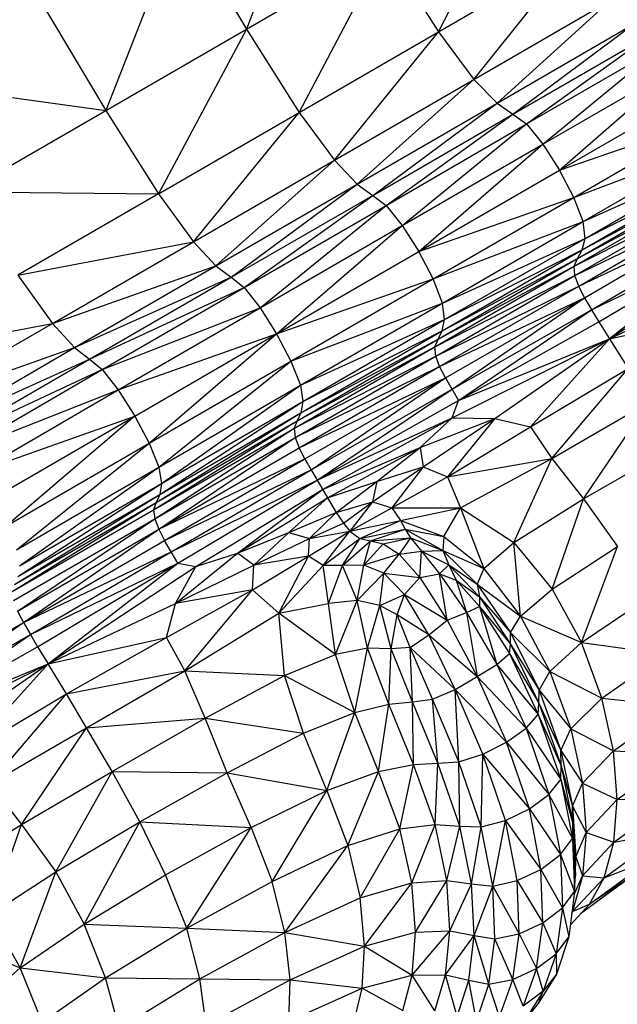
# Model space of a CAD drawing. Units: millimetres. Extents: x 56330.2 to 56341.5, y 33228.8 to 33242.3.
# Drawn here: x 56338.9 to 56339, y 33234.6 to 33234.7 of the extents above; entities that cross this region are included whole.
import ezdxf

# ---------------------------------------------------------------- set-up
doc = ezdxf.new("R2010")
doc.units = ezdxf.units.MM

msp = doc.modelspace()

# ---------------------------------------------------------------- linework, layer by layer
at = {"color": 7, "linetype": 'Continuous', "lineweight": 25}
for p, q in [((56338.92541, 33234.75696), (56338.91309, 33234.72494)), ((56338.94541, 33234.7245), (56338.95945, 33234.75178)), ((56338.90201, 33234.74342), (56338.88944, 33234.71125)), ((56338.90201, 33234.74342), (56338.91309, 33234.72494)), ((56338.91309, 33234.72494), (56338.9365, 33234.7385)), ((56338.92196, 33234.71093), (56338.9365, 33234.7385)), ((56338.9365, 33234.7385), (56338.94541, 33234.7245)), ((56338.94541, 33234.7245), (56338.96839, 33234.73781)), ((56338.95138, 33234.71648), (56338.96839, 33234.73781)), ((56338.87837, 33234.72974), (56338.88944, 33234.71125)), ((56338.95138, 33234.71648), (56338.97442, 33234.72981)), ((56338.95528, 33234.7125), (56338.97442, 33234.72981)), ((56338.95528, 33234.7125), (56338.97838, 33234.72586)), ((56338.95795, 33234.71063), (56338.97838, 33234.72586)), ((56338.86579, 33234.69757), (56338.91309, 33234.72494)), ((56338.91309, 33234.72494), (56338.89828, 33234.69723)), ((56338.91309, 33234.72494), (56338.92196, 33234.71093)), ((56338.92196, 33234.71093), (56338.94541, 33234.7245)), ((56338.92789, 33234.70288), (56338.94541, 33234.7245)), ((56338.94541, 33234.7245), (56338.95138, 33234.71648)), ((56338.95795, 33234.71063), (56338.98111, 33234.72404)), ((56338.96025, 33234.70897), (56338.98111, 33234.72404)), ((56338.96025, 33234.70897), (56338.98346, 33234.72241)), ((56338.963, 33234.70558), (56338.98346, 33234.72241)), ((56338.963, 33234.70558), (56338.98625, 33234.71904)), ((56338.9658, 33234.70122), (56338.98625, 33234.71904)), ((56338.85474, 33234.71606), (56338.88944, 33234.71125)), ((56338.92789, 33234.70288), (56338.95138, 33234.71648)), ((56338.93173, 33234.69886), (56338.95138, 33234.71648)), ((56338.95138, 33234.71648), (56338.95528, 33234.7125)), ((56338.9658, 33234.70122), (56338.98905, 33234.71468)), ((56338.93173, 33234.69886), (56338.95528, 33234.7125)), ((56338.93434, 33234.69696), (56338.95528, 33234.7125)), ((56338.95528, 33234.7125), (56338.95795, 33234.71063)), ((56338.88944, 33234.71125), (56338.89828, 33234.69723)), ((56338.89828, 33234.69723), (56338.92196, 33234.71093)), ((56338.90416, 33234.68915), (56338.92196, 33234.71093)), ((56338.92196, 33234.71093), (56338.92789, 33234.70288)), ((56338.93434, 33234.69696), (56338.95795, 33234.71063)), ((56338.93658, 33234.69527), (56338.95795, 33234.71063)), ((56338.95795, 33234.71063), (56338.96025, 33234.70897)), ((56338.93658, 33234.69527), (56338.96025, 33234.70897)), ((56338.93931, 33234.69187), (56338.96025, 33234.70897)), ((56338.96025, 33234.70897), (56338.963, 33234.70558)), ((56338.9658, 33234.70122), (56338.99144, 33234.71007)), ((56338.9682, 33234.69662), (56338.99144, 33234.71007)), ((56338.93931, 33234.69187), (56338.963, 33234.70558)), ((56338.94209, 33234.68749), (56338.963, 33234.70558)), ((56338.963, 33234.70558), (56338.9658, 33234.70122)), ((56338.9682, 33234.69662), (56338.99297, 33234.70597)), ((56338.96976, 33234.69254), (56338.99297, 33234.70597)), ((56338.90416, 33234.68915), (56338.92789, 33234.70288)), ((56338.90795, 33234.6851), (56338.92789, 33234.70288)), ((56338.92789, 33234.70288), (56338.93173, 33234.69886)), ((56338.96976, 33234.69254), (56338.99323, 33234.70313)), ((56338.97007, 33234.68972), (56338.99323, 33234.70313)), ((56338.94209, 33234.68749), (56338.9658, 33234.70122)), ((56338.9682, 33234.69662), (56338.9658, 33234.70122)), ((56338.96959, 33234.68779), (56338.99269, 33234.70115)), ((56338.97007, 33234.68972), (56338.99269, 33234.70115)), ((56338.90795, 33234.6851), (56338.93173, 33234.69886)), ((56338.9105, 33234.68317), (56338.93173, 33234.69886)), ((56338.93173, 33234.69886), (56338.93434, 33234.69696)), ((56338.96883, 33234.68635), (56338.99187, 33234.69968)), ((56338.96959, 33234.68779), (56338.99187, 33234.69968)), ((56338.86579, 33234.69757), (56338.89828, 33234.69723)), ((56338.89828, 33234.69723), (56338.87461, 33234.68353)), ((56338.89828, 33234.69723), (56338.90416, 33234.68915)), ((56338.96827, 33234.68504), (56338.99125, 33234.69834)), ((56338.96883, 33234.68635), (56338.99125, 33234.69834)), ((56338.9105, 33234.68317), (56338.93434, 33234.69696)), ((56338.9127, 33234.68145), (56338.93434, 33234.69696)), ((56338.93434, 33234.69696), (56338.93658, 33234.69527)), ((56338.94209, 33234.68749), (56338.9682, 33234.69662)), ((56338.9445, 33234.6829), (56338.9682, 33234.69662)), ((56338.96976, 33234.69254), (56338.9682, 33234.69662)), ((56338.96827, 33234.68504), (56338.99133, 33234.69674)), ((56338.96838, 33234.68346), (56338.99133, 33234.69674)), ((56338.9127, 33234.68145), (56338.93658, 33234.69527)), ((56338.9154, 33234.67803), (56338.93658, 33234.69527)), ((56338.93658, 33234.69527), (56338.93931, 33234.69187)), ((56338.96838, 33234.68346), (56338.99194, 33234.69496)), ((56338.96902, 33234.68168), (56338.99194, 33234.69496)), ((56338.9445, 33234.6829), (56338.96976, 33234.69254)), ((56338.94609, 33234.67884), (56338.96976, 33234.69254)), ((56338.96902, 33234.68168), (56338.9929, 33234.69307)), ((56338.97007, 33234.68972), (56338.96976, 33234.69254)), ((56338.97, 33234.67974), (56338.9929, 33234.69307)), ((56338.9154, 33234.67803), (56338.93931, 33234.69187)), ((56338.91817, 33234.67365), (56338.93931, 33234.69187)), ((56338.93931, 33234.69187), (56338.94209, 33234.68749)), ((56338.97118, 33234.67772), (56338.99402, 33234.69114)), ((56338.87461, 33234.68353), (56338.90416, 33234.68915)), ((56338.88045, 33234.67542), (56338.90416, 33234.68915)), ((56338.90416, 33234.68915), (56338.90795, 33234.6851)), ((56338.94609, 33234.67884), (56338.97007, 33234.68972)), ((56338.94645, 33234.67605), (56338.97007, 33234.68972)), ((56338.96959, 33234.68779), (56338.97007, 33234.68972)), ((56338.97118, 33234.67772), (56338.99513, 33234.68923)), ((56338.97237, 33234.67566), (56338.99513, 33234.68923)), ((56338.99513, 33234.68923), (56338.9742, 33234.67282)), ((56338.9742, 33234.67282), (56338.99823, 33234.68873)), ((56338.91817, 33234.67365), (56338.94209, 33234.68749)), ((56338.9445, 33234.6829), (56338.94209, 33234.68749)), ((56338.94604, 33234.67415), (56338.96959, 33234.68779)), ((56338.94645, 33234.67605), (56338.96959, 33234.68779)), ((56338.96883, 33234.68635), (56338.96959, 33234.68779)), ((56338.94534, 33234.67275), (56338.96883, 33234.68635)), ((56338.94604, 33234.67415), (56338.96883, 33234.68635)), ((56338.96827, 33234.68504), (56338.96883, 33234.68635)), ((56338.88045, 33234.67542), (56338.90795, 33234.6851)), ((56338.88418, 33234.67134), (56338.90795, 33234.6851)), ((56338.90795, 33234.6851), (56338.9105, 33234.68317)), ((56338.94482, 33234.67146), (56338.96827, 33234.68504)), ((56338.94534, 33234.67275), (56338.96827, 33234.68504)), ((56338.96838, 33234.68346), (56338.96827, 33234.68504)), ((56338.87461, 33234.68353), (56338.88045, 33234.67542)), ((56338.88418, 33234.67134), (56338.9105, 33234.68317)), ((56338.88669, 33234.66938), (56338.9105, 33234.68317)), ((56338.9105, 33234.68317), (56338.9127, 33234.68145)), ((56338.91817, 33234.67365), (56338.9445, 33234.6829)), ((56338.92059, 33234.66906), (56338.9445, 33234.6829)), ((56338.94609, 33234.67884), (56338.9445, 33234.6829)), ((56338.94482, 33234.67146), (56338.96838, 33234.68346)), ((56338.94497, 33234.6699), (56338.96838, 33234.68346)), ((56338.96902, 33234.68168), (56338.96838, 33234.68346)), ((56338.9742, 33234.67282), (56338.99546, 33234.68289)), ((56338.88669, 33234.66938), (56338.9127, 33234.68145)), ((56338.88884, 33234.66764), (56338.9127, 33234.68145)), ((56338.9127, 33234.68145), (56338.9154, 33234.67803)), ((56338.94497, 33234.6699), (56338.96902, 33234.68168)), ((56338.94561, 33234.66815), (56338.96902, 33234.68168)), ((56338.97, 33234.67974), (56338.96902, 33234.68168)), ((56338.92059, 33234.66906), (56338.94609, 33234.67884)), ((56338.92221, 33234.66502), (56338.94609, 33234.67884)), ((56338.94561, 33234.66815), (56338.97, 33234.67974)), ((56338.94645, 33234.67605), (56338.94609, 33234.67884)), ((56338.94657, 33234.66626), (56338.97, 33234.67974)), ((56338.94769, 33234.66433), (56338.97, 33234.67974)), ((56338.97, 33234.67974), (56338.97118, 33234.67772)), ((56338.88884, 33234.66764), (56338.9154, 33234.67803)), ((56338.89152, 33234.66421), (56338.9154, 33234.67803)), ((56338.9154, 33234.67803), (56338.91817, 33234.67365)), ((56338.94769, 33234.66433), (56338.97118, 33234.67772)), ((56338.9488, 33234.66242), (56338.97118, 33234.67772)), ((56338.97118, 33234.67772), (56338.97237, 33234.67566)), ((56338.9742, 33234.67282), (56338.99413, 33234.67724)), ((56338.92221, 33234.66502), (56338.94645, 33234.67605)), ((56338.92261, 33234.66226), (56338.94645, 33234.67605)), ((56338.94604, 33234.67415), (56338.94645, 33234.67605)), ((56338.9488, 33234.66242), (56338.97237, 33234.67566)), ((56338.97237, 33234.67566), (56338.9742, 33234.67282)), ((56338.85081, 33234.66975), (56338.88045, 33234.67542)), ((56338.85662, 33234.66162), (56338.88045, 33234.67542)), ((56338.88045, 33234.67542), (56338.88418, 33234.67134)), ((56338.92226, 33234.66039), (56338.94604, 33234.67415)), ((56338.92261, 33234.66226), (56338.94604, 33234.67415)), ((56338.94534, 33234.67275), (56338.94604, 33234.67415)), ((56338.89152, 33234.66421), (56338.91817, 33234.67365)), ((56338.89429, 33234.65982), (56338.91817, 33234.67365)), ((56338.89671, 33234.65524), (56338.91817, 33234.67365)), ((56338.91817, 33234.67365), (56338.92059, 33234.66906)), ((56338.92161, 33234.65902), (56338.94534, 33234.67275)), ((56338.92226, 33234.66039), (56338.94534, 33234.67275)), ((56338.94482, 33234.67146), (56338.94534, 33234.67275)), ((56338.94774, 33234.6595), (56338.9742, 33234.67282)), ((56338.9488, 33234.66242), (56338.9742, 33234.67282)), ((56338.95492, 33234.65942), (56338.9742, 33234.67282)), ((56338.9609, 33234.65801), (56338.9742, 33234.67282)), ((56338.9742, 33234.67282), (56338.97733, 33234.6678)), ((56338.85662, 33234.66162), (56338.88418, 33234.67134)), ((56338.86031, 33234.65752), (56338.88418, 33234.67134)), ((56338.88418, 33234.67134), (56338.88669, 33234.66938)), ((56338.89747, 33234.64406), (56338.94482, 33234.67146)), ((56338.92161, 33234.65902), (56338.94482, 33234.67146)), ((56338.94497, 33234.6699), (56338.94482, 33234.67146)), ((56338.86031, 33234.65752), (56338.88669, 33234.66938)), ((56338.86277, 33234.65554), (56338.88669, 33234.66938)), ((56338.88669, 33234.66938), (56338.88884, 33234.66764)), ((56338.89671, 33234.65524), (56338.92059, 33234.66906)), ((56338.89767, 33234.64253), (56338.94497, 33234.6699)), ((56338.89836, 33234.65121), (56338.92059, 33234.66906)), ((56338.92059, 33234.66906), (56338.92221, 33234.66502)), ((56338.92114, 33234.65776), (56338.94497, 33234.6699)), ((56338.94561, 33234.66815), (56338.94497, 33234.6699)), ((56338.86277, 33234.65554), (56338.88884, 33234.66764)), ((56338.86488, 33234.65377), (56338.88884, 33234.66764)), ((56338.88884, 33234.66764), (56338.89152, 33234.66421)), ((56338.92132, 33234.65622), (56338.94561, 33234.66815)), ((56338.92196, 33234.65448), (56338.94561, 33234.66815)), ((56338.94657, 33234.66626), (56338.94561, 33234.66815)), ((56338.9609, 33234.65801), (56338.97733, 33234.6678)), ((56338.96447, 33234.6527), (56338.97733, 33234.6678)), ((56338.92196, 33234.65448), (56338.94657, 33234.66626)), ((56338.92291, 33234.65264), (56338.94657, 33234.66626)), ((56338.92398, 33234.6508), (56338.94657, 33234.66626)), ((56338.94657, 33234.66626), (56338.9488, 33234.66242)), ((56338.86488, 33234.65377), (56338.89152, 33234.66421)), ((56338.86754, 33234.65032), (56338.89152, 33234.66421)), ((56338.89152, 33234.66421), (56338.89429, 33234.65982)), ((56338.89836, 33234.65121), (56338.92221, 33234.66502)), ((56338.8988, 33234.64847), (56338.92221, 33234.66502)), ((56338.92221, 33234.66502), (56338.92261, 33234.66226)), ((56338.92398, 33234.6508), (56338.94769, 33234.66433)), ((56338.925, 33234.64904), (56338.94769, 33234.66433)), ((56338.8985, 33234.64663), (56338.92261, 33234.66226)), ((56338.8988, 33234.64847), (56338.92261, 33234.66226)), ((56338.92261, 33234.66226), (56338.92226, 33234.66039)), ((56338.925, 33234.64904), (56338.9488, 33234.66242)), ((56338.94774, 33234.6595), (56338.9488, 33234.66242)), ((56338.96447, 33234.6527), (56338.98072, 33234.66209)), ((56338.96983, 33234.64587), (56338.98072, 33234.66209)), ((56338.86754, 33234.65032), (56338.89429, 33234.65982)), ((56338.8703, 33234.64594), (56338.89429, 33234.65982)), ((56338.89429, 33234.65982), (56338.87273, 33234.64136)), ((56338.89429, 33234.65982), (56338.89671, 33234.65524)), ((56338.89747, 33234.64406), (56338.92161, 33234.65902)), ((56338.8979, 33234.64529), (56338.92226, 33234.66039)), ((56338.8979, 33234.64529), (56338.92161, 33234.65902)), ((56338.8985, 33234.64663), (56338.92226, 33234.66039)), ((56338.92161, 33234.65902), (56338.92114, 33234.65776)), ((56338.92226, 33234.66039), (56338.92161, 33234.65902)), ((56338.925, 33234.64904), (56338.94774, 33234.6595)), ((56338.92592, 33234.64744), (56338.94774, 33234.6595)), ((56338.94234, 33234.65454), (56338.94774, 33234.6595)), ((56338.94234, 33234.65454), (56338.95492, 33234.65942)), ((56338.94284, 33234.65126), (56338.95492, 33234.65942)), ((56338.95492, 33234.65942), (56338.94695, 33234.64962)), ((56338.94774, 33234.6595), (56338.95492, 33234.65942)), ((56338.95492, 33234.65942), (56338.9609, 33234.65801)), ((56338.89767, 33234.64253), (56338.92114, 33234.65776)), ((56338.92114, 33234.65776), (56338.92132, 33234.65622)), ((56338.94695, 33234.64962), (56338.9609, 33234.65801)), ((56338.9609, 33234.65801), (56338.96447, 33234.6527)), ((56338.89834, 33234.64078), (56338.92132, 33234.65622)), ((56338.92132, 33234.65622), (56338.92196, 33234.65448)), ((56338.87273, 33234.64136), (56338.89671, 33234.65524)), ((56338.8744, 33234.63734), (56338.89671, 33234.65524)), ((56338.89671, 33234.65524), (56338.89836, 33234.65121)), ((56338.89834, 33234.64078), (56338.92196, 33234.65448)), ((56338.92291, 33234.65264), (56338.92196, 33234.65448)), ((56338.92592, 33234.64744), (56338.94234, 33234.65454)), ((56338.92671, 33234.64608), (56338.94234, 33234.65454)), ((56338.93502, 33234.64881), (56338.94234, 33234.65454)), ((56338.94234, 33234.65454), (56338.94284, 33234.65126)), ((56338.96983, 33234.64587), (56338.98505, 33234.65472)), ((56338.89834, 33234.64078), (56338.92291, 33234.65264)), ((56338.89931, 33234.63891), (56338.92291, 33234.65264)), ((56338.92291, 33234.65264), (56338.92398, 33234.6508)), ((56338.94695, 33234.64962), (56338.96447, 33234.6527)), ((56338.94913, 33234.64438), (56338.96447, 33234.6527)), ((56338.95811, 33234.63856), (56338.96447, 33234.6527)), ((56338.96447, 33234.6527), (56338.96983, 33234.64587)), ((56338.8744, 33234.63734), (56338.89836, 33234.65121)), ((56338.87488, 33234.63463), (56338.89836, 33234.65121)), ((56338.89836, 33234.65121), (56338.8988, 33234.64847)), ((56338.89931, 33234.63891), (56338.92398, 33234.6508)), ((56338.90043, 33234.63697), (56338.92398, 33234.6508)), ((56338.92398, 33234.6508), (56338.925, 33234.64904)), ((56338.93433, 33234.64539), (56338.94284, 33234.65126)), ((56338.93502, 33234.64881), (56338.94284, 33234.65126)), ((56338.94284, 33234.65126), (56338.93757, 33234.64436)), ((56338.94284, 33234.65126), (56338.94695, 33234.64962)), ((56338.90043, 33234.63697), (56338.925, 33234.64904)), ((56338.90154, 33234.63506), (56338.925, 33234.64904)), ((56338.925, 33234.64904), (56338.92817, 33234.64357)), ((56338.93757, 33234.64436), (56338.94695, 33234.64962)), ((56338.94695, 33234.64962), (56338.94913, 33234.64438)), ((56338.87462, 33234.63281), (56338.8988, 33234.64847)), ((56338.87488, 33234.63463), (56338.8988, 33234.64847)), ((56338.8988, 33234.64847), (56338.8985, 33234.64663)), ((56338.9046, 33234.63453), (56338.92592, 33234.64744)), ((56338.91159, 33234.63674), (56338.92592, 33234.64744)), ((56338.92671, 33234.64608), (56338.93502, 33234.64881)), ((56338.92817, 33234.64357), (56338.93502, 33234.64881)), ((56338.93502, 33234.64881), (56338.93433, 33234.64539)), ((56338.87407, 33234.6315), (56338.8985, 33234.64663)), ((56338.87462, 33234.63281), (56338.8985, 33234.64663)), ((56338.8985, 33234.64663), (56338.8979, 33234.64529)), ((56338.91159, 33234.63674), (56338.92671, 33234.64608)), ((56338.92021, 33234.64024), (56338.92671, 33234.64608)), ((56338.95811, 33234.63856), (56338.96983, 33234.64587)), ((56338.96454, 33234.6307), (56338.96983, 33234.64587)), ((56338.96983, 33234.64587), (56338.97553, 33234.63785)), ((56338.87367, 33234.63028), (56338.8979, 33234.64529)), ((56338.87367, 33234.63028), (56338.89747, 33234.64406)), ((56338.87407, 33234.6315), (56338.8979, 33234.64529)), ((56338.8979, 33234.64529), (56338.89747, 33234.64406)), ((56338.89747, 33234.64406), (56338.89767, 33234.64253)), ((56338.92817, 33234.64357), (56338.93433, 33234.64539)), ((56338.92944, 33234.64181), (56338.93433, 33234.64539)), ((56338.93433, 33234.64539), (56338.93052, 33234.64048)), ((56338.93052, 33234.64048), (56338.93757, 33234.64436)), ((56338.93433, 33234.64539), (56338.93757, 33234.64436)), ((56338.93757, 33234.64436), (56338.94913, 33234.64438)), ((56338.93757, 33234.64436), (56338.93902, 33234.64223)), ((56338.93902, 33234.64223), (56338.94913, 33234.64438)), ((56338.9463, 33234.63954), (56338.94913, 33234.64438)), ((56338.94913, 33234.64438), (56338.95302, 33234.6342)), ((56338.94913, 33234.64438), (56338.95811, 33234.63856)), ((56338.8739, 33234.62877), (56338.89767, 33234.64253)), ((56338.87458, 33234.62701), (56338.89767, 33234.64253)), ((56338.89767, 33234.64253), (56338.89834, 33234.64078)), ((56338.92021, 33234.64024), (56338.92817, 33234.64357)), ((56338.92371, 33234.63924), (56338.92817, 33234.64357)), ((56338.92817, 33234.64357), (56338.92944, 33234.64181)), ((56338.87458, 33234.62701), (56338.89834, 33234.64078)), ((56338.87559, 33234.62509), (56338.89834, 33234.64078)), ((56338.89834, 33234.64078), (56338.89931, 33234.63891)), ((56338.92371, 33234.63924), (56338.92944, 33234.64181)), ((56338.92944, 33234.64181), (56338.93052, 33234.64048)), ((56338.93052, 33234.64048), (56338.93902, 33234.64223)), ((56338.93217, 33234.63921), (56338.93902, 33234.64223)), ((56338.93217, 33234.63921), (56338.9398, 33234.64078)), ((56338.93396, 33234.63885), (56338.9398, 33234.64078)), ((56338.93902, 33234.64223), (56338.9398, 33234.64078)), ((56338.93902, 33234.64223), (56338.9463, 33234.63954)), ((56338.9398, 33234.64078), (56338.94071, 33234.63931)), ((56338.9398, 33234.64078), (56338.94616, 33234.6372)), ((56338.9398, 33234.64078), (56338.9463, 33234.63954)), ((56338.91159, 33234.63674), (56338.92021, 33234.64024)), ((56338.91433, 33234.63476), (56338.92021, 33234.64024)), ((56338.91433, 33234.63476), (56338.92371, 33234.63924)), ((56338.92021, 33234.64024), (56338.92371, 33234.63924)), ((56338.92356, 33234.63624), (56338.93052, 33234.64048)), ((56338.92356, 33234.63624), (56338.92371, 33234.63924)), ((56338.92371, 33234.63924), (56338.93052, 33234.64048)), ((56338.92599, 33234.63469), (56338.93052, 33234.64048)), ((56338.92599, 33234.63469), (56338.93217, 33234.63921)), ((56338.92926, 33234.63467), (56338.93217, 33234.63921)), ((56338.93052, 33234.64048), (56338.93217, 33234.63921)), ((56338.93217, 33234.63921), (56338.93396, 33234.63885)), ((56338.93396, 33234.63885), (56338.94071, 33234.63931)), ((56338.9361, 33234.63833), (56338.94071, 33234.63931)), ((56338.94071, 33234.63931), (56338.93877, 33234.63659)), ((56338.94071, 33234.63931), (56338.94255, 33234.63711)), ((56338.94071, 33234.63931), (56338.94616, 33234.6372)), ((56338.9463, 33234.63954), (56338.94616, 33234.6372)), ((56338.9463, 33234.63954), (56338.95302, 33234.6342)), ((56338.87559, 33234.62509), (56338.89931, 33234.63891)), ((56338.90043, 33234.63697), (56338.89931, 33234.63891)), ((56338.92926, 33234.63467), (56338.93396, 33234.63885)), ((56338.93284, 33234.63473), (56338.93396, 33234.63885)), ((56338.93284, 33234.63473), (56338.9361, 33234.63833)), ((56338.93396, 33234.63885), (56338.9361, 33234.63833)), ((56338.9361, 33234.63833), (56338.93877, 33234.63659)), ((56338.95302, 33234.6342), (56338.95811, 33234.63856)), ((56338.95921, 33234.62617), (56338.95811, 33234.63856)), ((56338.95811, 33234.63856), (56338.96454, 33234.6307)), ((56338.96454, 33234.6307), (56338.97553, 33234.63785)), ((56338.96948, 33234.62172), (56338.97553, 33234.63785)), ((56338.87559, 33234.62509), (56338.90043, 33234.63697)), ((56338.87676, 33234.62307), (56338.90043, 33234.63697)), ((56338.90154, 33234.63506), (56338.90043, 33234.63697)), ((56338.90116, 33234.6283), (56338.91159, 33234.63674)), ((56338.9046, 33234.63453), (56338.91159, 33234.63674)), ((56338.91433, 33234.63476), (56338.91159, 33234.63674)), ((56338.91412, 33234.63061), (56338.92356, 33234.63624)), ((56338.92356, 33234.63624), (56338.91433, 33234.63476)), ((56338.91857, 33234.62668), (56338.92356, 33234.63624)), ((56338.92599, 33234.63469), (56338.92356, 33234.63624)), ((56338.93877, 33234.63659), (56338.93284, 33234.63473)), ((56338.9362, 33234.63341), (56338.93877, 33234.63659)), ((56338.93877, 33234.63659), (56338.94255, 33234.63711)), ((56338.93877, 33234.63659), (56338.94227, 33234.63264)), ((56338.94227, 33234.63264), (56338.94255, 33234.63711)), ((56338.94255, 33234.63711), (56338.94616, 33234.6372)), ((56338.94255, 33234.63711), (56338.94559, 33234.63325)), ((56338.94255, 33234.63711), (56338.94718, 33234.63477)), ((56338.94616, 33234.6372), (56338.94718, 33234.63477)), ((56338.94616, 33234.6372), (56338.95194, 33234.63156)), ((56338.94616, 33234.6372), (56338.95302, 33234.6342)), ((56338.87676, 33234.62307), (56338.90154, 33234.63506)), ((56338.87795, 33234.62101), (56338.90154, 33234.63506)), ((56338.87972, 33234.61814), (56338.90154, 33234.63506)), ((56338.87972, 33234.61814), (56338.9046, 33234.63453)), ((56338.90116, 33234.6283), (56338.91433, 33234.63476)), ((56338.90116, 33234.6283), (56338.9046, 33234.63453)), ((56338.90154, 33234.63506), (56338.9046, 33234.63453)), ((56338.91412, 33234.63061), (56338.91433, 33234.63476)), ((56338.91857, 33234.62668), (56338.92599, 33234.63469)), ((56338.92689, 33234.62828), (56338.92599, 33234.63469)), ((56338.92926, 33234.63467), (56338.92599, 33234.63469)), ((56338.92689, 33234.62828), (56338.92926, 33234.63467)), ((56338.93284, 33234.63473), (56338.92926, 33234.63467)), ((56338.93171, 33234.62878), (56338.92926, 33234.63467)), ((56338.93171, 33234.62878), (56338.93284, 33234.63473)), ((56338.9362, 33234.63341), (56338.93284, 33234.63473)), ((56338.94559, 33234.63325), (56338.94718, 33234.63477)), ((56338.94718, 33234.63477), (56338.94837, 33234.63221)), ((56338.94718, 33234.63477), (56338.95231, 33234.62938)), ((56338.94718, 33234.63477), (56338.95194, 33234.63156)), ((56338.95302, 33234.6342), (56338.95194, 33234.63156)), ((56338.95302, 33234.6342), (56338.95921, 33234.62617)), ((56338.93171, 33234.62878), (56338.9362, 33234.63341)), ((56338.93553, 33234.62796), (56338.9362, 33234.63341)), ((56338.93972, 33234.6298), (56338.9362, 33234.63341)), ((56338.9362, 33234.63341), (56338.94227, 33234.63264)), ((56338.93972, 33234.6298), (56338.94227, 33234.63264)), ((56338.94227, 33234.63264), (56338.94559, 33234.63325)), ((56338.94227, 33234.63264), (56338.94688, 33234.62549)), ((56338.94688, 33234.62549), (56338.94559, 33234.63325)), ((56338.94559, 33234.63325), (56338.95011, 33234.62677)), ((56338.94559, 33234.63325), (56338.94837, 33234.63221)), ((56338.94837, 33234.63221), (56338.95011, 33234.62677)), ((56338.94837, 33234.63221), (56338.95231, 33234.62776)), ((56338.94837, 33234.63221), (56338.95231, 33234.62938)), ((56338.95194, 33234.63156), (56338.95231, 33234.62938)), ((56338.95194, 33234.63156), (56338.95752, 33234.62338)), ((56338.95194, 33234.63156), (56338.95921, 33234.62617)), ((56338.89963, 33234.62254), (56338.91412, 33234.63061)), ((56338.91412, 33234.63061), (56338.90116, 33234.6283)), ((56338.90271, 33234.61694), (56338.91412, 33234.63061)), ((56338.91857, 33234.62668), (56338.91412, 33234.63061)), ((56338.93553, 33234.62796), (56338.93972, 33234.6298)), ((56338.93847, 33234.6264), (56338.93972, 33234.6298)), ((56338.94377, 33234.62302), (56338.93972, 33234.6298)), ((56338.93972, 33234.6298), (56338.94688, 33234.62549)), ((56338.95231, 33234.62938), (56338.95231, 33234.62776)), ((56338.95231, 33234.62938), (56338.95751, 33234.62146)), ((56338.95231, 33234.62938), (56338.95752, 33234.62338)), ((56338.95921, 33234.62617), (56338.96454, 33234.6307)), ((56338.96454, 33234.6307), (56338.96948, 33234.62172)), ((56338.87972, 33234.61814), (56338.90116, 33234.6283)), ((56338.89963, 33234.62254), (56338.90116, 33234.6283)), ((56338.91857, 33234.62668), (56338.92689, 33234.62828)), ((56338.93171, 33234.62878), (56338.92689, 33234.62828)), ((56338.92806, 33234.6197), (56338.92689, 33234.62828)), ((56338.92806, 33234.6197), (56338.93171, 33234.62878)), ((56338.93553, 33234.62796), (56338.93171, 33234.62878)), ((56338.93349, 33234.62077), (56338.93171, 33234.62878)), ((56338.93349, 33234.62077), (56338.93553, 33234.62796)), ((56338.93847, 33234.6264), (56338.93553, 33234.62796)), ((56338.93747, 33234.62066), (56338.93553, 33234.62796)), ((56338.95011, 33234.62677), (56338.95231, 33234.62776)), ((56338.95231, 33234.62776), (56338.95525, 33234.618)), ((56338.95231, 33234.62776), (56338.95735, 33234.61985)), ((56338.95231, 33234.62776), (56338.95751, 33234.62146)), ((56338.96948, 33234.62172), (56338.98016, 33234.62896)), ((56338.87458, 33234.62701), (56338.87559, 33234.62509)), ((56338.90271, 33234.61694), (56338.91857, 33234.62668)), ((56338.9195, 33234.61618), (56338.91857, 33234.62668)), ((56338.92806, 33234.6197), (56338.91857, 33234.62668)), ((56338.93747, 33234.62066), (56338.93847, 33234.6264)), ((56338.94067, 33234.6209), (56338.93847, 33234.6264)), ((56338.94377, 33234.62302), (56338.93847, 33234.6264)), ((56338.94688, 33234.62549), (56338.95011, 33234.62677)), ((56338.95011, 33234.62677), (56338.95195, 33234.61598)), ((56338.95011, 33234.62677), (56338.95525, 33234.618)), ((56338.95752, 33234.62338), (56338.95921, 33234.62617)), ((56338.95921, 33234.62617), (56338.96415, 33234.61685)), ((56338.95921, 33234.62617), (56338.96948, 33234.62172)), ((56338.85153, 33234.61125), (56338.87559, 33234.62509)), ((56338.85265, 33234.60931), (56338.87559, 33234.62509)), ((56338.87559, 33234.62509), (56338.87676, 33234.62307)), ((56338.94377, 33234.62302), (56338.94688, 33234.62549)), ((56338.94688, 33234.62549), (56338.95195, 33234.61598)), ((56338.85265, 33234.60931), (56338.87676, 33234.62307)), ((56338.85376, 33234.6074), (56338.87676, 33234.62307)), ((56338.87676, 33234.62307), (56338.87795, 33234.62101)), ((56338.87972, 33234.61814), (56338.89963, 33234.62254)), ((56338.8828, 33234.61308), (56338.89963, 33234.62254)), ((56338.90271, 33234.61694), (56338.89963, 33234.62254)), ((56338.94067, 33234.6209), (56338.94377, 33234.62302)), ((56338.9482, 33234.61382), (56338.94377, 33234.62302)), ((56338.94377, 33234.62302), (56338.95195, 33234.61598)), ((56338.95751, 33234.62146), (56338.95752, 33234.62338)), ((56338.95752, 33234.62338), (56338.96236, 33234.61368)), ((56338.95752, 33234.62338), (56338.96415, 33234.61685)), ((56338.85376, 33234.6074), (56338.87795, 33234.62101)), ((56338.87795, 33234.62101), (56338.87972, 33234.61814)), ((56338.94067, 33234.6209), (56338.93747, 33234.62066)), ((56338.9482, 33234.61382), (56338.94067, 33234.6209)), ((56338.94442, 33234.61218), (56338.94067, 33234.6209)), ((56338.94104, 33234.61174), (56338.94067, 33234.6209)), ((56338.95735, 33234.61985), (56338.95751, 33234.62146)), ((56338.95751, 33234.62146), (56338.96231, 33234.6115)), ((56338.95751, 33234.62146), (56338.96236, 33234.61368)), ((56338.96415, 33234.61685), (56338.96948, 33234.62172)), ((56338.97292, 33234.61238), (56338.96948, 33234.62172)), ((56338.96948, 33234.62172), (56338.98352, 33234.61983)), ((56338.9195, 33234.61618), (56338.92806, 33234.6197)), ((56338.93349, 33234.62077), (56338.92806, 33234.6197)), ((56338.93135, 33234.60995), (56338.92806, 33234.6197)), ((56338.93135, 33234.60995), (56338.93349, 33234.62077)), ((56338.93747, 33234.62066), (56338.93349, 33234.62077)), ((56338.93703, 33234.61136), (56338.93349, 33234.62077)), ((56338.93703, 33234.61136), (56338.93747, 33234.62066)), ((56338.94104, 33234.61174), (56338.93747, 33234.62066)), ((56338.95525, 33234.618), (56338.95735, 33234.61985)), ((56338.95735, 33234.61985), (56338.96218, 33234.60961)), ((56338.95735, 33234.61985), (56338.96231, 33234.6115)), ((56338.97292, 33234.61238), (56338.98352, 33234.61983)), ((56338.85272, 33234.6045), (56338.87972, 33234.61814)), ((56338.85376, 33234.6074), (56338.87972, 33234.61814)), ((56338.86028, 33234.60464), (56338.87972, 33234.61814)), ((56338.86634, 33234.60327), (56338.87972, 33234.61814)), ((56338.8828, 33234.61308), (56338.87972, 33234.61814)), ((56338.95195, 33234.61598), (56338.95525, 33234.618)), ((56338.95525, 33234.618), (56338.96015, 33234.6073)), ((56338.95525, 33234.618), (56338.96218, 33234.60961)), ((56338.8828, 33234.61308), (56338.90271, 33234.61694)), ((56338.88619, 33234.60737), (56338.90271, 33234.61694)), ((56338.90612, 33234.60898), (56338.90271, 33234.61694)), ((56338.90271, 33234.61694), (56338.9195, 33234.61618)), ((56338.90612, 33234.60898), (56338.9195, 33234.61618)), ((56338.92272, 33234.60645), (56338.9195, 33234.61618)), ((56338.9195, 33234.61618), (56338.93135, 33234.60995)), ((56338.9482, 33234.61382), (56338.95195, 33234.61598)), ((56338.95195, 33234.61598), (56338.95685, 33234.60496)), ((56338.95195, 33234.61598), (56338.96015, 33234.6073)), ((56338.96236, 33234.61368), (56338.96415, 33234.61685)), ((56338.96415, 33234.61685), (56338.96769, 33234.60717)), ((56338.96415, 33234.61685), (56338.97292, 33234.61238)), ((56338.86634, 33234.60327), (56338.8828, 33234.61308)), ((56338.8699, 33234.59795), (56338.8828, 33234.61308)), ((56338.88619, 33234.60737), (56338.8828, 33234.61308)), ((56338.94442, 33234.61218), (56338.9482, 33234.61382)), ((56338.94882, 33234.60164), (56338.9482, 33234.61382)), ((56338.95287, 33234.60295), (56338.9482, 33234.61382)), ((56338.9482, 33234.61382), (56338.95685, 33234.60496)), ((56338.96231, 33234.6115), (56338.96236, 33234.61368)), ((56338.96236, 33234.61368), (56338.966, 33234.60357)), ((56338.96236, 33234.61368), (56338.96769, 33234.60717)), ((56338.93135, 33234.60995), (56338.93703, 33234.61136)), ((56338.93534, 33234.60004), (56338.93703, 33234.61136)), ((56338.93703, 33234.61136), (56338.94104, 33234.61174)), ((56338.94119, 33234.60122), (56338.93703, 33234.61136)), ((56338.94104, 33234.61174), (56338.94442, 33234.61218)), ((56338.9453, 33234.60141), (56338.94104, 33234.61174)), ((56338.94119, 33234.60122), (56338.94104, 33234.61174)), ((56338.94882, 33234.60164), (56338.94442, 33234.61218)), ((56338.9453, 33234.60141), (56338.94442, 33234.61218)), ((56338.96218, 33234.60961), (56338.96231, 33234.6115)), ((56338.96231, 33234.6115), (56338.96604, 33234.60095)), ((56338.96231, 33234.6115), (56338.966, 33234.60357)), ((56338.96769, 33234.60717), (56338.97292, 33234.61238)), ((56338.97487, 33234.6035), (56338.97292, 33234.61238)), ((56338.97292, 33234.61238), (56338.98541, 33234.61106)), ((56338.97487, 33234.6035), (56338.98541, 33234.61106)), ((56338.92272, 33234.60645), (56338.93135, 33234.60995)), ((56338.92662, 33234.59684), (56338.93135, 33234.60995)), ((56338.93534, 33234.60004), (56338.93135, 33234.60995)), ((56338.96015, 33234.6073), (56338.96218, 33234.60961)), ((56338.96218, 33234.60961), (56338.96598, 33234.59868)), ((56338.96218, 33234.60961), (56338.96604, 33234.60095)), ((56338.88619, 33234.60737), (56338.90612, 33234.60898)), ((56338.89051, 33234.59999), (56338.90612, 33234.60898)), ((56338.90986, 33234.59981), (56338.90612, 33234.60898)), ((56338.90612, 33234.60898), (56338.92272, 33234.60645)), ((56338.8699, 33234.59795), (56338.88619, 33234.60737)), ((56338.87525, 33234.59112), (56338.88619, 33234.60737)), ((56338.89051, 33234.59999), (56338.88619, 33234.60737)), ((56338.90986, 33234.59981), (56338.92272, 33234.60645)), ((56338.92662, 33234.59684), (56338.92272, 33234.60645)), ((56338.95685, 33234.60496), (56338.96015, 33234.6073)), ((56338.96015, 33234.6073), (56338.964, 33234.59615)), ((56338.96015, 33234.6073), (56338.96598, 33234.59868)), ((56338.966, 33234.60357), (56338.96769, 33234.60717)), ((56338.96769, 33234.60717), (56338.96967, 33234.59805)), ((56338.96769, 33234.60717), (56338.97487, 33234.6035)), ((56338.95287, 33234.60295), (56338.95685, 33234.60496)), ((56338.96071, 33234.59372), (56338.95685, 33234.60496)), ((56338.95685, 33234.60496), (56338.964, 33234.59615)), ((56338.94882, 33234.60164), (56338.95287, 33234.60295)), ((56338.95261, 33234.59068), (56338.95287, 33234.60295)), ((56338.95671, 33234.59178), (56338.95287, 33234.60295)), ((56338.95287, 33234.60295), (56338.96071, 33234.59372)), ((56338.96604, 33234.60095), (56338.966, 33234.60357)), ((56338.966, 33234.60357), (56338.96799, 33234.59416)), ((56338.966, 33234.60357), (56338.96967, 33234.59805)), ((56338.96967, 33234.59805), (56338.97487, 33234.6035)), ((56338.97548, 33234.59532), (56338.97487, 33234.6035)), ((56338.97487, 33234.6035), (56338.98598, 33234.60293)), ((56338.97548, 33234.59532), (56338.98598, 33234.60293)), ((56338.93534, 33234.60004), (56338.94119, 33234.60122)), ((56338.9389, 33234.59036), (56338.94119, 33234.60122)), ((56338.94119, 33234.60122), (56338.9453, 33234.60141)), ((56338.94483, 33234.59108), (56338.94119, 33234.60122)), ((56338.94483, 33234.59108), (56338.9453, 33234.60141)), ((56338.9453, 33234.60141), (56338.94882, 33234.60164)), ((56338.94903, 33234.59082), (56338.9453, 33234.60141)), ((56338.95261, 33234.59068), (56338.94882, 33234.60164)), ((56338.94903, 33234.59082), (56338.94882, 33234.60164)), ((56338.96598, 33234.59868), (56338.96604, 33234.60095)), ((56338.96604, 33234.60095), (56338.96802, 33234.59124)), ((56338.96604, 33234.60095), (56338.96799, 33234.59416)), ((56338.87525, 33234.59112), (56338.89051, 33234.59999)), ((56338.881, 33234.58312), (56338.89051, 33234.59999)), ((56338.89515, 33234.59154), (56338.89051, 33234.59999)), ((56338.89051, 33234.59999), (56338.90986, 33234.59981)), ((56338.89515, 33234.59154), (56338.90986, 33234.59981)), ((56338.9139, 33234.59058), (56338.90986, 33234.59981)), ((56338.90986, 33234.59981), (56338.92662, 33234.59684)), ((56338.92662, 33234.59684), (56338.93534, 33234.60004)), ((56338.93014, 33234.58754), (56338.93534, 33234.60004)), ((56338.9389, 33234.59036), (56338.93534, 33234.60004)), ((56338.8699, 33234.59795), (56338.87525, 33234.59112)), ((56338.964, 33234.59615), (56338.96598, 33234.59868)), ((56338.96598, 33234.59868), (56338.96795, 33234.58872)), ((56338.96598, 33234.59868), (56338.96802, 33234.59124)), ((56338.96799, 33234.59416), (56338.96967, 33234.59805)), ((56338.96967, 33234.59805), (56338.97026, 33234.58973)), ((56338.96967, 33234.59805), (56338.97548, 33234.59532)), ((56338.9139, 33234.59058), (56338.92662, 33234.59684)), ((56338.91741, 33234.58153), (56338.92662, 33234.59684)), ((56338.92662, 33234.59684), (56338.93014, 33234.58754)), ((56338.96071, 33234.59372), (56338.964, 33234.59615)), ((56338.964, 33234.59615), (56338.96596, 33234.58603)), ((56338.964, 33234.59615), (56338.96795, 33234.58872)), ((56338.97026, 33234.58973), (56338.97548, 33234.59532)), ((56338.97491, 33234.58811), (56338.98538, 33234.59574)), ((56338.97491, 33234.58811), (56338.97548, 33234.59532)), ((56338.97548, 33234.59532), (56338.98538, 33234.59574)), ((56338.95671, 33234.59178), (56338.96071, 33234.59372)), ((56338.96266, 33234.58355), (56338.96071, 33234.59372)), ((56338.96071, 33234.59372), (56338.96596, 33234.58603)), ((56338.96802, 33234.59124), (56338.96799, 33234.59416)), ((56338.96799, 33234.59416), (56338.96852, 33234.58565)), ((56338.96799, 33234.59416), (56338.97026, 33234.58973)), ((56338.86343, 33234.58375), (56338.87525, 33234.59112)), ((56338.86992, 33234.57592), (56338.87525, 33234.59112)), ((56338.87525, 33234.59112), (56338.881, 33234.58312)), ((56338.881, 33234.58312), (56338.89515, 33234.59154)), ((56338.88576, 33234.57431), (56338.89515, 33234.59154)), ((56338.8995, 33234.58262), (56338.89515, 33234.59154)), ((56338.89515, 33234.59154), (56338.9139, 33234.59058)), ((56338.9389, 33234.59036), (56338.94483, 33234.59108)), ((56338.94092, 33234.58126), (56338.94483, 33234.59108)), ((56338.94483, 33234.59108), (56338.94903, 33234.59082)), ((56338.94681, 33234.58167), (56338.94483, 33234.59108)), ((56338.95261, 33234.59068), (56338.95671, 33234.59178)), ((56338.95457, 33234.58071), (56338.95671, 33234.59178)), ((56338.95671, 33234.59178), (56338.96266, 33234.58355)), ((56338.95866, 33234.58165), (56338.95671, 33234.59178)), ((56338.96795, 33234.58872), (56338.96802, 33234.59124)), ((56338.96802, 33234.59124), (56338.96847, 33234.58253)), ((56338.96802, 33234.59124), (56338.96852, 33234.58565)), ((56338.8995, 33234.58262), (56338.9139, 33234.59058)), ((56338.90305, 33234.57368), (56338.9139, 33234.59058)), ((56338.9139, 33234.59058), (56338.91741, 33234.58153)), ((56338.93014, 33234.58754), (56338.9389, 33234.59036)), ((56338.93221, 33234.57873), (56338.9389, 33234.59036)), ((56338.94092, 33234.58126), (56338.9389, 33234.59036)), ((56338.94681, 33234.58167), (56338.94903, 33234.59082)), ((56338.94903, 33234.59082), (56338.95261, 33234.59068)), ((56338.95099, 33234.5811), (56338.94903, 33234.59082)), ((56338.95099, 33234.5811), (56338.95261, 33234.59068)), ((56338.95457, 33234.58071), (56338.95261, 33234.59068)), ((56338.96852, 33234.58565), (56338.97026, 33234.58973)), ((56338.97026, 33234.58973), (56338.96964, 33234.58245)), ((56338.97026, 33234.58973), (56338.97491, 33234.58811)), ((56338.97332, 33234.58215), (56338.98377, 33234.58976)), ((56338.97491, 33234.58811), (56338.98377, 33234.58976)), ((56338.96596, 33234.58603), (56338.96795, 33234.58872)), ((56338.96795, 33234.58872), (56338.96832, 33234.57984)), ((56338.96795, 33234.58872), (56338.96847, 33234.58253)), ((56338.96964, 33234.58245), (56338.97491, 33234.58811)), ((56338.97332, 33234.58215), (56338.97491, 33234.58811)), ((56338.91741, 33234.58153), (56338.93014, 33234.58754)), ((56338.91955, 33234.57291), (56338.93014, 33234.58754)), ((56338.93014, 33234.58754), (56338.93221, 33234.57873)), ((56338.96266, 33234.58355), (56338.96596, 33234.58603)), ((56338.96596, 33234.58603), (56338.96629, 33234.57706)), ((56338.96596, 33234.58603), (56338.96832, 33234.57984)), ((56338.96847, 33234.58253), (56338.96852, 33234.58565)), ((56338.96852, 33234.58565), (56338.96964, 33234.58245)), ((56338.97085, 33234.57769), (56338.98128, 33234.5853)), ((56338.97332, 33234.58215), (56338.98128, 33234.5853)), ((56338.86992, 33234.57592), (56338.881, 33234.58312)), ((56338.87499, 33234.567), (56338.881, 33234.58312)), ((56338.881, 33234.58312), (56338.88576, 33234.57431)), ((56338.95866, 33234.58165), (56338.96266, 33234.58355)), ((56338.96296, 33234.57455), (56338.96266, 33234.58355)), ((56338.96266, 33234.58355), (56338.96629, 33234.57706)), ((56338.88576, 33234.57431), (56338.8995, 33234.58262)), ((56338.90305, 33234.57368), (56338.8995, 33234.58262)), ((56338.90305, 33234.57368), (56338.91741, 33234.58153)), ((56338.91955, 33234.57291), (56338.91741, 33234.58153)), ((56338.93221, 33234.57873), (56338.94092, 33234.58126)), ((56338.93298, 33234.57065), (56338.94092, 33234.58126)), ((56338.94092, 33234.58126), (56338.94681, 33234.58167)), ((56338.94156, 33234.57299), (56338.94092, 33234.58126)), ((56338.94156, 33234.57299), (56338.94681, 33234.58167)), ((56338.94681, 33234.58167), (56338.95099, 33234.5811)), ((56338.94734, 33234.57319), (56338.94681, 33234.58167)), ((56338.94734, 33234.57319), (56338.95099, 33234.5811)), ((56338.95099, 33234.5811), (56338.95457, 33234.58071)), ((56338.95141, 33234.57242), (56338.95099, 33234.5811)), ((56338.95457, 33234.58071), (56338.95866, 33234.58165)), ((56338.95897, 33234.5727), (56338.95866, 33234.58165)), ((56338.95866, 33234.58165), (56338.96296, 33234.57455)), ((56338.96964, 33234.58245), (56338.96797, 33234.57643)), ((56338.96797, 33234.57643), (56338.97332, 33234.58215)), ((56338.96826, 33234.5793), (56338.96964, 33234.58245)), ((56338.96832, 33234.57984), (56338.96847, 33234.58253)), ((56338.97792, 33234.58234), (56338.96931, 33234.57604)), ((56338.96964, 33234.58245), (56338.97332, 33234.58215)), ((56338.97792, 33234.58234), (56338.97085, 33234.57769)), ((56338.97085, 33234.57769), (56338.97332, 33234.58215)), ((56338.95141, 33234.57242), (56338.95457, 33234.58071)), ((56338.95457, 33234.58071), (56338.95897, 33234.5727)), ((56338.95492, 33234.57186), (56338.95457, 33234.58071)), ((56338.96629, 33234.57706), (56338.96832, 33234.57984)), ((56338.96832, 33234.57984), (56338.96735, 33234.5722)), ((56338.91955, 33234.57291), (56338.93221, 33234.57873)), ((56338.93298, 33234.57065), (56338.93221, 33234.57873)), ((56338.96296, 33234.57455), (56338.96629, 33234.57706)), ((56338.96629, 33234.57706), (56338.96523, 33234.56936)), ((56338.96629, 33234.57706), (56338.96735, 33234.5722)), ((56338.96761, 33234.57424), (56338.97085, 33234.57769)), ((56338.96786, 33234.57619), (56338.96797, 33234.57643)), ((56338.96793, 33234.57678), (56338.96797, 33234.57643)), ((56338.96797, 33234.57643), (56338.97085, 33234.57769)), ((56338.86992, 33234.57592), (56338.87499, 33234.567)), ((56338.95897, 33234.5727), (56338.96296, 33234.57455)), ((56338.96188, 33234.56684), (56338.96296, 33234.57455)), ((56338.96296, 33234.57455), (56338.96523, 33234.56936)), ((56338.87499, 33234.567), (56338.88576, 33234.57431)), ((56338.88937, 33234.56532), (56338.88576, 33234.57431)), ((56338.88576, 33234.57431), (56338.90305, 33234.57368)), ((56338.88937, 33234.56532), (56338.90305, 33234.57368)), ((56338.90527, 33234.56515), (56338.90305, 33234.57368)), ((56338.90305, 33234.57368), (56338.91955, 33234.57291)), ((56338.90527, 33234.56515), (56338.91955, 33234.57291)), ((56338.92045, 33234.56497), (56338.91955, 33234.57291)), ((56338.91955, 33234.57291), (56338.93298, 33234.57065)), ((56338.93298, 33234.57065), (56338.94156, 33234.57299)), ((56338.941, 33234.56577), (56338.94734, 33234.57319)), ((56338.941, 33234.56577), (56338.94156, 33234.57299)), ((56338.94156, 33234.57299), (56338.94734, 33234.57319)), ((56338.9466, 33234.56582), (56338.94734, 33234.57319)), ((56338.94734, 33234.57319), (56338.95141, 33234.57242)), ((56338.86443, 33234.57128), (56338.87499, 33234.567)), ((56338.9466, 33234.56582), (56338.95141, 33234.57242)), ((56338.95052, 33234.56492), (56338.95141, 33234.57242)), ((56338.95141, 33234.57242), (56338.95492, 33234.57186)), ((56338.95391, 33234.56425), (56338.95141, 33234.57242)), ((56338.95391, 33234.56425), (56338.95492, 33234.57186)), ((56338.95492, 33234.57186), (56338.95897, 33234.5727)), ((56338.9579, 33234.56502), (56338.95492, 33234.57186)), ((56338.9579, 33234.56502), (56338.95897, 33234.5727)), ((56338.95897, 33234.5727), (56338.96188, 33234.56684)), ((56338.96523, 33234.56936), (56338.96735, 33234.5722)), ((56338.96735, 33234.5722), (56338.96526, 33234.56592)), ((56338.92045, 33234.56497), (56338.93298, 33234.57065)), ((56338.93259, 33234.56356), (56338.93298, 33234.57065)), ((56338.93298, 33234.57065), (56338.941, 33234.56577)), ((56338.96188, 33234.56684), (56338.96523, 33234.56936)), ((56338.96523, 33234.56936), (56338.96305, 33234.56305)), ((56338.96523, 33234.56936), (56338.96526, 33234.56592)), ((56338.86952, 33234.56205), (56338.87499, 33234.567)), ((56338.87869, 33234.55782), (56338.87499, 33234.567)), ((56338.87499, 33234.567), (56338.88937, 33234.56532)), ((56338.9579, 33234.56502), (56338.96188, 33234.56684)), ((56338.96188, 33234.56684), (56338.95966, 33234.56052)), ((56338.96305, 33234.56305), (56338.96188, 33234.56684)), ((56338.87869, 33234.55782), (56338.88937, 33234.56532)), ((56338.89167, 33234.55679), (56338.88937, 33234.56532)), ((56338.88937, 33234.56532), (56338.90527, 33234.56515)), ((56338.89167, 33234.55679), (56338.90527, 33234.56515)), ((56338.90629, 33234.55731), (56338.90527, 33234.56515)), ((56338.90527, 33234.56515), (56338.92045, 33234.56497)), ((56338.90629, 33234.55731), (56338.92045, 33234.56497)), ((56338.92023, 33234.55801), (56338.92045, 33234.56497)), ((56338.92045, 33234.56497), (56338.93259, 33234.56356)), ((56338.93259, 33234.56356), (56338.941, 33234.56577)), ((56338.93939, 33234.55982), (56338.941, 33234.56577)), ((56338.941, 33234.56577), (56338.9466, 33234.56582)), ((56338.94479, 33234.55977), (56338.941, 33234.56577)), ((56338.94479, 33234.55977), (56338.9466, 33234.56582)), ((56338.9466, 33234.56582), (56338.95052, 33234.56492)), ((56338.94854, 33234.55877), (56338.9466, 33234.56582)), ((56338.94854, 33234.55877), (56338.95052, 33234.56492)), ((56338.95052, 33234.56492), (56338.95391, 33234.56425)), ((56338.95179, 33234.55802), (56338.95052, 33234.56492)), ((56338.95391, 33234.56425), (56338.9579, 33234.56502)), ((56338.9557, 33234.55873), (56338.9579, 33234.56502)), ((56338.95966, 33234.56052), (56338.9579, 33234.56502)), ((56338.96526, 33234.56592), (56338.96229, 33234.56115)), ((56338.96526, 33234.56592), (56338.96305, 33234.56305)), ((56338.92023, 33234.55801), (56338.93259, 33234.56356)), ((56338.93119, 33234.55773), (56338.93259, 33234.56356)), ((56338.93259, 33234.56356), (56338.93939, 33234.55982)), ((56338.95179, 33234.55802), (56338.95391, 33234.56425)), ((56338.9557, 33234.55873), (56338.95391, 33234.56425)), ((56338.96305, 33234.56305), (56338.95966, 33234.56052)), ((56338.96305, 33234.56305), (56338.96, 33234.55824)), ((56338.96229, 33234.56115), (56338.96305, 33234.56305)), ((56338.96229, 33234.56115), (56338.96, 33234.55824))]:
    msp.add_line(p, q, dxfattribs=at)

doc.saveas('drawing.dxf')
